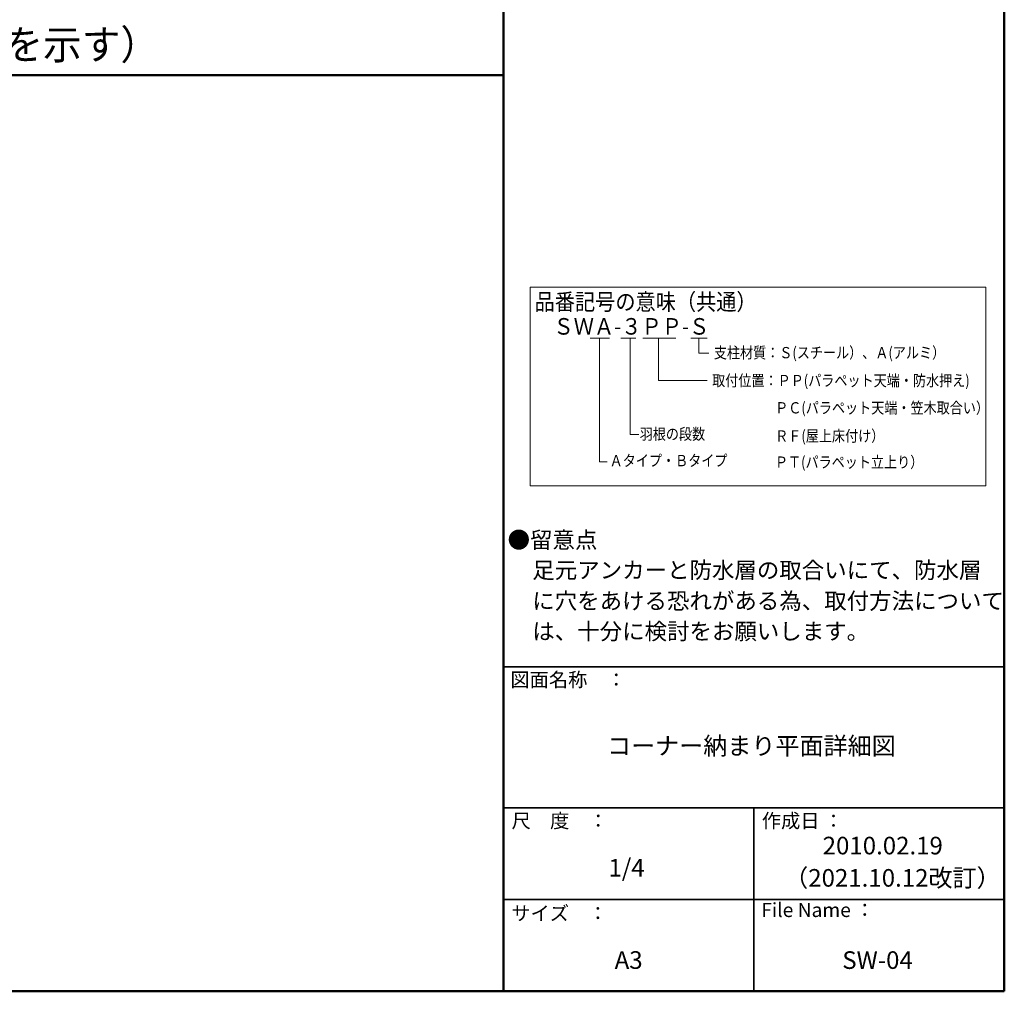
# Model space of a CAD drawing. Units: millimetres. Extents: x -800 to 800, y -554 to 554.
# Drawn here: x 242 to 800, y -554 to -3 of the extents above; entities that cross this region are included whole.
import ezdxf

# ---------------------------------------------------------------- set-up
doc = ezdxf.new("R2010")
doc.units = ezdxf.units.MM
doc.header["$LTSCALE"] = 5
for name, color, linetype in [('0-0_基準線', 7, 'Continuous'), ('2-5_寸法', 7, 'Continuous'), ('6文字', 7, 'Continuous'), ('moji', 7, 'Continuous'), ('zumenwaku', 7, 'Continuous')]:
    doc.layers.add(name, color=color, linetype=linetype)
doc.styles.add('ＭＳ ゴシック', font='txt', dxfattribs={"height": 1})
doc.styles.add('ＭＳ Ｐゴシック', font='txt', dxfattribs={"height": 1})

msp = doc.modelspace()

# ---------------------------------------------------------------- linework, layer by layer
at = {"layer": '0-0_基準線', "color": 4, "linetype": 'Continuous', "lineweight": 9}
for p, q in [((565.38, -183.68), (576.51, -183.68)), ((570.79, -183.68), (570.79, -253.72)), ((582.9, -183.68), (591.35, -183.68)), ((588.05, -183.68), (588.05, -238.32)), ((595.34, -183.68), (614.03, -183.68)), ((604.13, -183.68), (604.13, -207.52)), ((622.55, -183.68), (631.77, -183.68)), ((627.04, -183.68), (627.04, -192.12)), ((632.71, -192.12), (627.04, -192.12)), ((631.89, -207.52), (604.13, -207.52)), ((588.05, -238.32), (593.06, -238.32)), ((570.79, -253.72), (575.18, -253.72))]:
    msp.add_line(p, q, dxfattribs=at)
at = {"layer": '6文字', "color": 2, "linetype": 'Continuous', "lineweight": 20}
for p, q in [((531.45, -154.74), (789.74, -154.74)), ((531.45, -267.28), (531.45, -154.74)), ((789.74, -154.74), (789.74, -267.28)), ((789.74, -267.28), (531.45, -267.28))]:
    msp.add_line(p, q, dxfattribs=at)
at = {"layer": 'zumenwaku', "color": 6, "linetype": 'Continuous', "lineweight": 50}
for p, q in [((516.29, 553.97), (516.29, -554.03)), ((800.29, -554.03), (800.29, 553.97)), ((-799.71, -34.51), (516.29, -34.51)), ((-799.71, -554.03), (800.29, -554.03))]:
    msp.add_line(p, q, dxfattribs=at)
at = {"layer": 'zumenwaku', "color": 6, "linetype": 'Continuous', "lineweight": 35}
for p, q in [((516.29, -370.03), (800.29, -370.03)), ((516.29, -450.03), (800.29, -450.03)), ((658.29, -450.03), (658.29, -554.03)), ((516.29, -502.03), (800.29, -502.03))]:
    msp.add_line(p, q, dxfattribs=at)

# ---------------------------------------------------------------- texts
at = {"layer": '0-0_基準線', "color": 4, "linetype": 'Continuous', "lineweight": 9, "style": 'ＭＳ ゴシック'}
for s, height, width, p in [('品番記号の意味（共通）', 9.3878, 0.89375, (533.95, -167.68)), ('ＳＷＡ-３ＰＰ-Ｓ', 9.388, 0.896875, (544.62, -181.6)), ('支柱材質：Ｓ(スチール）、Ａ(アルミ）', 6.4008, 0.849894, (635.59, -195.02)), ('取付位置：ＰＰ(パラペット天端・防水押え)', 6.4008, 0.849894, (634.63, -210.82)), ('ＰＣ(パラペット天端・笠木取合い）', 6.4008, 0.849894, (670.36, -226.31)), ('羽根の段数', 6.401, 0.849894, (593.54, -241.16)), ('ＲＦ(屋上床付け）', 6.401, 0.849894, (670.36, -242.26)), ('Ａタイプ・Ｂタイプ', 6.401, 0.849894, (576.5, -256.24)), ('ＰＴ(パラペット立上り）', 6.4008, 0.849894, (670.22, -257.1))]:
    msp.add_text(s, height=height, dxfattribs=dict(at, width=width)).set_placement(p)
at = {"layer": '2-5_寸法', "color": 3, "linetype": 'Continuous', "lineweight": 9, "style": 'ＭＳ ゴシック', "width": 0.958678}
msp.add_text('アルミ押出形材支柱のコーナー納まり図\u3000\u3000（本図はSWA-3PP-Aを示す）', height=16.764, dxfattribs=at).set_placement((-407.01, -25.49))
at = {"layer": 'moji', "color": 2, "linetype": 'Continuous', "lineweight": 5, "style": 'ＭＳ Ｐゴシック'}
for s, height, width, p in [('●留意点', 9.329, 1.000486, (518.64, -302.68)), ('1/4', 10.005, 0.999519, (575.84, -488.96))]:
    msp.add_text(s, height=height, dxfattribs=dict(at, width=width)).set_placement(p)
for s, height, p in [('\u3000足元アンカーと防水層の取合いにて、防水層', 9.3333, (519.91, -319.82)), ('\u3000に穴をあける恐れがある為、取付方法について', 9.3333, (519.91, -337.28)), ('\u3000は、十分に検討をお願いします。', 9.3333, (519.91, -354.52)), ('コーナー納まり平面詳細図', 10, (575.02, -419.82)), ('2010.02.19', 10, (697.29, -476.38)), ('（2021.10.12改訂）', 10, (675.48, -494.69)), ('A3', 10, (579.34, -541.29)), ('SW-04', 10, (708.41, -541.32))]:
    msp.add_text(s, height=height, dxfattribs=at).set_placement(p)
at = {"layer": 'zumenwaku', "color": 6, "linetype": 'Continuous', "lineweight": 5, "style": 'ＭＳ Ｐゴシック'}
for s, p in [('図面名称\u3000：', (520.21, -381.29)), ('作成日 ：', (662.8, -461.33)), ('サイズ\u3000：', (520.72, -513.75)), ('File Name ：', (662.48, -511.89))]:
    msp.add_text(s, height=8, dxfattribs=at).set_placement(p)
at = {"layer": 'zumenwaku', "color": 6, "linetype": 'Continuous', "lineweight": 5, "style": 'ＭＳ Ｐゴシック', "width": 0.998676}
msp.add_text('尺\u3000度\u3000：', height=8.011, dxfattribs=at).set_placement((520.9, -461.29))

doc.saveas('drawing.dxf')
